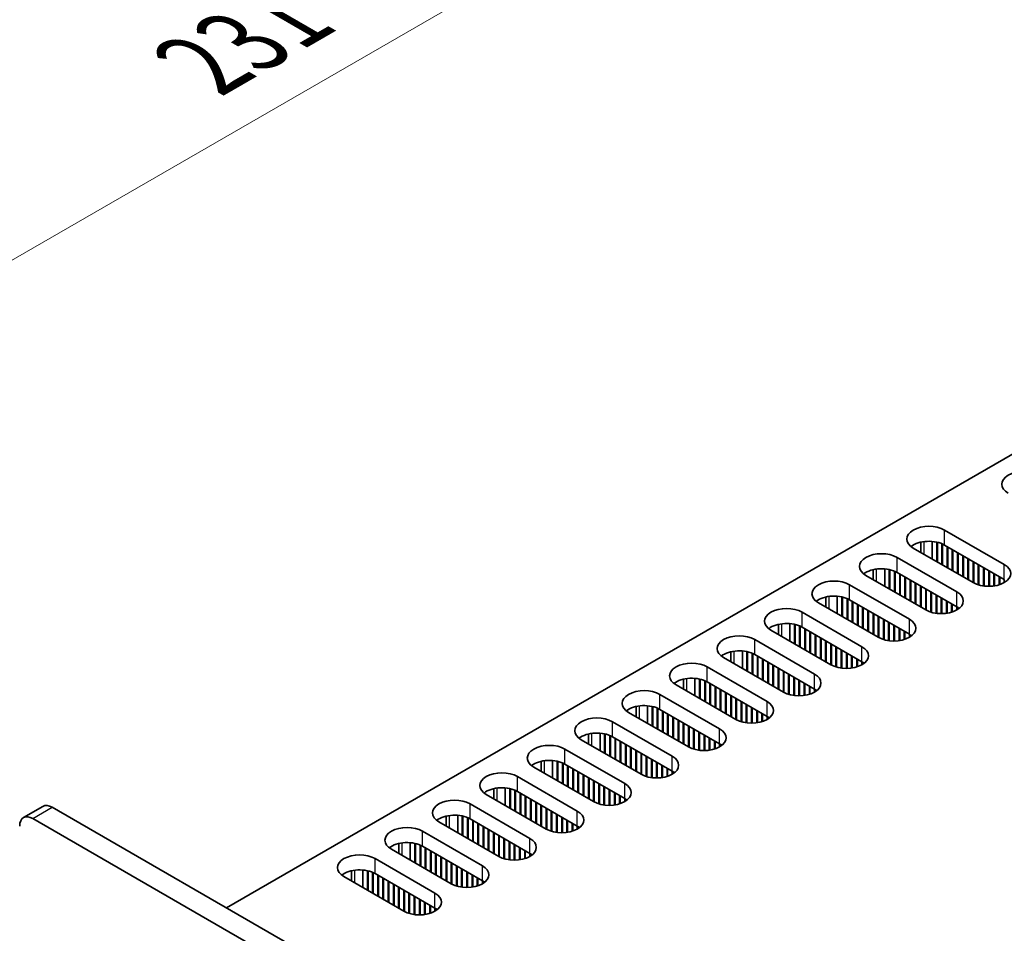
# Model space of a CAD drawing. Units: millimetres. Extents: x 0 to 9815, y 0 to 1686.
# Drawn here: x 116 to 250, y 1106 to 1231 of the extents above; entities that cross this region are included whole.
import ezdxf

# ---------------------------------------------------------------- set-up
doc = ezdxf.new("R2010")
doc.units = ezdxf.units.MM
doc.header["$LTSCALE"] = 5
doc.layers.get('Defpoints').update_dxf_attribs({"lineweight": 25})
for name, color, linetype, lineweight in [('Dimension (ISO)', 7, 'Continuous', 18), ('Visible (ISO)', 7, 'Continuous', 35), ('Visible Narrow (ISO)', 7, 'Continuous', 25)]:
    doc.layers.add(name, color=color, linetype=linetype, lineweight=lineweight)
doc.styles.add('Note Text (TK)', font='MS PGothic.ttf')
doc.dimstyles.new('Default - Method 1b (TK)', dxfattribs={"dimscale": 5, "dimtxt": 2.5, "dimasz": 2.5, "dimexe": 1, "dimexo": 1.5, "dimgap": 1, "dimtad": 1, "dimtoh": 1, "dimrnd": 1e-08, "dimdsep": 46, "dimtxsty": 'Note Text (TK)', "dimcen": 0.09, "dimdle": 5, "dimclrd": 100, "dimclre": 100, "dimclrt": 7, "dimadec": 1, "dimazin": 1, "dimtfac": 1, "dimtmove": 0, "dimatfit": 3, "dimfxl": 1, "dimtolj": 1, "dimlwd": -1, "dimlwe": -1, "dimarcsym": 0})

# ---------------------------------------------------------------- blocks, each defined once
blk = doc.blocks.new('*D13')
at = {"layer": 'Defpoints', "color": 0}
for p in [(254.5, 1278.71), (344.92, 1226.5), (117.49, 1122.04)]:
    blk.add_point(p, dxfattribs=at)
at = {"layer": 'Dimension (ISO)', "color": 100}
for p, q in [((337.42, 1230.83), (249.5, 1281.59)), ((61.14, 1167.07), (243.67, 1272.46)), ((109.99, 1126.37), (45.32, 1163.71))]:
    blk.add_line(p, q, dxfattribs=at)
for points in [[(242.63, 1274.26), (244.71, 1270.65), (254.5, 1278.71)], [(60.1, 1168.88), (62.19, 1165.27), (50.32, 1160.82)]]:
    blk.add_solid(points, dxfattribs=at)
at = {"layer": 'Dimension (ISO)', "color": 7, "insert": (140.48, 1224.54), "char_height": 12.5, "attachment_point": 4, "rotation": 30, "style": 'Note Text (TK)'}
blk.add_mtext('\\A1;{\\Q-30.000;\\W0.816;\\H0.816x;231}', dxfattribs=at)

msp = doc.modelspace()

# ---------------------------------------------------------------- linework, layer by layer
at = {"layer": 'Visible (ISO)'}
for p, q in [((143.8334, 1109.8946), (340.7184, 1223.5662)), ((241.5025, 1161.2828), (249.6343, 1156.5879)), ((239.8231, 1157.3534), (239.8231, 1159.73)), ((245.3916, 1154.1385), (237.2599, 1158.8333)), ((238.2606, 1158.2555), (238.2606, 1159.6235)), ((240.4419, 1156.9962), (240.4419, 1159.637)), ((240.5303, 1156.9452), (240.5303, 1159.6168)), ((241.149, 1156.5879), (241.149, 1159.4162)), ((241.2374, 1156.5369), (241.2374, 1159.3775)), ((249.6343, 1154.5467), (241.5025, 1159.2416)), ((241.8561, 1156.1797), (241.8561, 1159.0374)), ((241.9445, 1156.1287), (241.9445, 1158.9864)), ((242.5632, 1155.7715), (242.5632, 1158.6292)), ((242.6516, 1155.7204), (242.6516, 1158.5782)), ((235.0502, 1157.5575), (243.1819, 1152.8627)), ((243.2703, 1155.3632), (243.2703, 1158.2209)), ((243.3587, 1155.3122), (243.3587, 1158.1699)), ((243.9774, 1154.955), (243.9774, 1157.8127)), ((244.0658, 1154.9039), (244.0658, 1157.7617)), ((244.6845, 1154.5467), (244.6845, 1157.4044)), ((244.7729, 1154.4957), (244.7729, 1157.3534)), ((245.3916, 1154.1385), (245.3916, 1156.9962)), ((231.8083, 1154.5303), (231.8083, 1155.8982)), ((233.3708, 1153.6281), (233.3708, 1156.0047)), ((233.9895, 1153.2709), (233.9895, 1155.9117)), ((234.0779, 1153.2199), (234.0779, 1155.8915)), ((234.6966, 1152.8627), (234.6966, 1155.691)), ((234.785, 1152.8117), (234.785, 1155.6523)), ((245.48, 1154.0895), (245.48, 1156.9452)), ((246.0987, 1153.8357), (246.0987, 1156.5879)), ((246.1871, 1153.8095), (246.1871, 1156.5369)), ((246.8058, 1153.68), (246.8058, 1156.1797)), ((246.8942, 1153.6684), (246.8942, 1156.1287)), ((247.5129, 1153.6312), (247.5129, 1155.7715)), ((247.6013, 1153.6319), (247.6013, 1155.7204)), ((238.9393, 1150.4132), (230.8075, 1155.108)), ((243.1819, 1150.8214), (235.0502, 1155.5163)), ((235.4037, 1152.4544), (235.4037, 1155.3122)), ((235.4921, 1152.4034), (235.4921, 1155.2611)), ((236.1108, 1152.0462), (236.1108, 1154.9039)), ((236.1992, 1151.9952), (236.1992, 1154.8529)), ((236.8179, 1151.6379), (236.8179, 1154.4957)), ((236.9063, 1151.5869), (236.9063, 1154.4446)), ((248.22, 1153.68), (248.22, 1155.3632)), ((248.3084, 1153.6932), (248.3084, 1155.3122)), ((248.9271, 1153.8357), (248.9271, 1154.955)), ((249.0155, 1153.8641), (249.0155, 1154.9039)), ((249.6343, 1154.1385), (249.6343, 1154.5467)), ((228.5978, 1153.8323), (236.7296, 1149.1374)), ((237.5251, 1151.2297), (237.5251, 1154.0874)), ((237.6134, 1151.1787), (237.6134, 1154.0364)), ((238.2322, 1150.8214), (238.2322, 1153.6792)), ((238.3205, 1150.7704), (238.3205, 1153.6281)), ((238.9393, 1150.4132), (238.9393, 1153.2709)), ((239.0277, 1150.3642), (239.0277, 1153.2199)), ((225.3559, 1150.805), (225.3559, 1152.173)), ((226.9184, 1149.9029), (226.9184, 1152.2794)), ((227.5372, 1149.5457), (227.5372, 1152.1865)), ((227.6256, 1149.4946), (227.6256, 1152.1663)), ((228.2443, 1149.1374), (228.2443, 1151.9657)), ((228.3327, 1149.0864), (228.3327, 1151.927)), ((236.7296, 1147.0962), (228.5978, 1151.791)), ((239.6464, 1150.1104), (239.6464, 1152.8627)), ((239.7348, 1150.0842), (239.7348, 1152.8117)), ((240.3535, 1149.9547), (240.3535, 1152.4544)), ((240.4419, 1149.9431), (240.4419, 1152.4034)), ((241.0606, 1149.9059), (241.0606, 1152.0462)), ((241.149, 1149.9066), (241.149, 1151.9952)), ((241.7677, 1149.9547), (241.7677, 1151.6379)), ((232.4869, 1146.6879), (224.3552, 1151.3828)), ((228.9514, 1148.7292), (228.9514, 1151.5869)), ((229.0398, 1148.6781), (229.0398, 1151.5359)), ((229.6585, 1148.3209), (229.6585, 1151.1787)), ((229.7469, 1148.2699), (229.7469, 1151.1276)), ((230.3656, 1147.9127), (230.3656, 1150.7704)), ((230.454, 1147.8616), (230.454, 1150.7194)), ((231.0727, 1147.5044), (231.0727, 1150.3622)), ((231.1611, 1147.4534), (231.1611, 1150.3111)), ((241.8561, 1149.9679), (241.8561, 1151.5869)), ((242.4748, 1150.1104), (242.4748, 1151.2297)), ((242.5632, 1150.1388), (242.5632, 1151.1787)), ((243.1819, 1150.4132), (243.1819, 1150.8214)), ((243.2709, 1150.4669), (243.2709, 1150.7678)), ((222.1455, 1150.107), (230.2772, 1145.4122)), ((231.7798, 1147.0962), (231.7798, 1149.9539)), ((231.8682, 1147.0451), (231.8682, 1149.9029)), ((232.4869, 1146.6879), (232.4869, 1149.5457)), ((232.5753, 1146.6389), (232.5753, 1149.4946)), ((233.194, 1146.3851), (233.194, 1149.1374)), ((233.2824, 1146.3589), (233.2824, 1149.0864)), ((226.0346, 1142.9627), (217.9028, 1147.6575)), ((218.9036, 1147.0797), (218.9036, 1148.4477)), ((220.4661, 1146.1776), (220.4661, 1148.5542)), ((221.0848, 1145.8204), (221.0848, 1148.4612)), ((221.1732, 1145.7694), (221.1732, 1148.441)), ((221.7919, 1145.4122), (221.7919, 1148.2404)), ((221.8803, 1145.3611), (221.8803, 1148.2017)), ((230.2772, 1143.3709), (222.1455, 1148.0658)), ((222.499, 1145.0039), (222.499, 1147.8616)), ((222.5874, 1144.9529), (222.5874, 1147.8106)), ((233.9011, 1146.2294), (233.9011, 1148.7292)), ((233.9895, 1146.2179), (233.9895, 1148.6781)), ((234.6082, 1146.1806), (234.6082, 1148.3209)), ((234.6966, 1146.1814), (234.6966, 1148.2699)), ((235.3153, 1146.2294), (235.3153, 1147.9127)), ((235.4037, 1146.2426), (235.4037, 1147.8616)), ((215.6931, 1146.3817), (223.8249, 1141.6869)), ((223.2061, 1144.5957), (223.2061, 1147.4534)), ((223.2945, 1144.5446), (223.2945, 1147.4024)), ((223.9132, 1144.1874), (223.9132, 1147.0451)), ((224.0016, 1144.1364), (224.0016, 1146.9941)), ((224.6204, 1143.7792), (224.6204, 1146.6369)), ((224.7087, 1143.7281), (224.7087, 1146.5859)), ((236.0224, 1146.3851), (236.0224, 1147.5044)), ((236.1108, 1146.4135), (236.1108, 1147.4534)), ((236.7296, 1146.6879), (236.7296, 1147.0962)), ((236.8186, 1146.7416), (236.8186, 1147.0425)), ((225.3275, 1143.3709), (225.3275, 1146.2286)), ((225.4158, 1143.3199), (225.4158, 1146.1776)), ((226.0346, 1142.9627), (226.0346, 1145.8204)), ((226.123, 1142.9137), (226.123, 1145.7694)), ((226.7417, 1142.6599), (226.7417, 1145.4122)), ((226.8301, 1142.6337), (226.8301, 1145.3611)), ((227.4488, 1142.5042), (227.4488, 1145.0039)), ((227.5372, 1142.4926), (227.5372, 1144.9529)), ((219.5822, 1139.2374), (211.4505, 1143.9323)), ((212.4512, 1143.3545), (212.4512, 1144.7224)), ((214.0137, 1142.4524), (214.0137, 1144.8289)), ((214.6325, 1142.0951), (214.6325, 1144.7359)), ((214.7209, 1142.0441), (214.7209, 1144.7157)), ((215.3396, 1141.6869), (215.3396, 1144.5152)), ((215.428, 1141.6359), (215.428, 1144.4765)), ((223.8249, 1139.6456), (215.6931, 1144.3405)), ((216.0467, 1141.2786), (216.0467, 1144.1364)), ((216.1351, 1141.2276), (216.1351, 1144.0853)), ((216.7538, 1140.8704), (216.7538, 1143.7281)), ((216.8422, 1140.8194), (216.8422, 1143.6771)), ((228.1559, 1142.4554), (228.1559, 1144.5957)), ((228.2443, 1142.4561), (228.2443, 1144.5446)), ((228.863, 1142.5042), (228.863, 1144.1874)), ((228.9514, 1142.5174), (228.9514, 1144.1364)), ((229.5701, 1142.6599), (229.5701, 1143.7792)), ((229.6585, 1142.6883), (229.6585, 1143.7281)), ((209.2408, 1142.6565), (217.3725, 1137.9616)), ((217.4609, 1140.4621), (217.4609, 1143.3199)), ((217.5493, 1140.4111), (217.5493, 1143.2688)), ((218.168, 1140.0539), (218.168, 1142.9116)), ((218.2564, 1140.0029), (218.2564, 1142.8606)), ((218.8751, 1139.6456), (218.8751, 1142.5034)), ((218.9635, 1139.5946), (218.9635, 1142.4524)), ((230.2772, 1142.9627), (230.2772, 1143.3709)), ((230.3662, 1143.0163), (230.3662, 1143.3172)), ((205.9989, 1139.6292), (205.9989, 1140.9972)), ((207.5614, 1138.7271), (207.5614, 1141.1036)), ((208.1801, 1138.3699), (208.1801, 1141.0107)), ((208.2685, 1138.3188), (208.2685, 1140.9905)), ((219.5822, 1139.2374), (219.5822, 1142.0951)), ((219.6706, 1139.1884), (219.6706, 1142.0441)), ((220.2893, 1138.9346), (220.2893, 1141.6869)), ((220.3777, 1138.9084), (220.3777, 1141.6359)), ((220.9964, 1138.7789), (220.9964, 1141.2786)), ((221.0848, 1138.7673), (221.0848, 1141.2276)), ((213.1299, 1135.5121), (204.9981, 1140.207)), ((208.8872, 1137.9616), (208.8872, 1140.7899)), ((208.9756, 1137.9106), (208.9756, 1140.7512)), ((217.3725, 1135.9204), (209.2408, 1140.6152)), ((209.5943, 1137.5534), (209.5943, 1140.4111)), ((209.6827, 1137.5023), (209.6827, 1140.3601)), ((210.3014, 1137.1451), (210.3014, 1140.0029)), ((210.3898, 1137.0941), (210.3898, 1139.9518)), ((211.0085, 1136.7369), (211.0085, 1139.5946)), ((221.7035, 1138.7301), (221.7035, 1140.8704)), ((221.7919, 1138.7308), (221.7919, 1140.8194)), ((222.4106, 1138.7789), (222.4106, 1140.4621)), ((222.499, 1138.7921), (222.499, 1140.4111)), ((223.1177, 1138.9346), (223.1177, 1140.0539)), ((223.2061, 1138.963), (223.2061, 1140.0029)), ((223.8249, 1139.2374), (223.8249, 1139.6456)), ((223.9139, 1139.2911), (223.9139, 1139.592)), ((202.7884, 1138.9312), (210.9202, 1134.2364)), ((211.0969, 1136.6858), (211.0969, 1139.5436)), ((211.7157, 1136.3286), (211.7157, 1139.1864)), ((211.804, 1136.2776), (211.804, 1139.1353)), ((212.4228, 1135.9204), (212.4228, 1138.7781)), ((212.5111, 1135.8693), (212.5111, 1138.7271)), ((213.1299, 1135.5121), (213.1299, 1138.3699)), ((213.2183, 1135.4631), (213.2183, 1138.3188)), ((199.5466, 1135.9039), (199.5466, 1137.2719)), ((201.1091, 1135.0018), (201.1091, 1137.3784)), ((201.7278, 1134.6446), (201.7278, 1137.2854)), ((201.8162, 1134.5936), (201.8162, 1137.2652)), ((202.4349, 1134.2364), (202.4349, 1137.0646)), ((202.5233, 1134.1853), (202.5233, 1137.0259)), ((210.9202, 1132.1951), (202.7884, 1136.89)), ((213.837, 1135.2094), (213.837, 1137.9616)), ((213.9254, 1135.1832), (213.9254, 1137.9106)), ((214.5441, 1135.0536), (214.5441, 1137.5534)), ((214.6325, 1135.0421), (214.6325, 1137.5023)), ((215.2512, 1135.0048), (215.2512, 1137.1451)), ((215.3396, 1135.0056), (215.3396, 1137.0941)), ((206.6775, 1131.7869), (198.5458, 1136.4817)), ((203.142, 1133.8281), (203.142, 1136.6858)), ((203.2304, 1133.7771), (203.2304, 1136.6348)), ((203.8491, 1133.4199), (203.8491, 1136.2776)), ((203.9375, 1133.3688), (203.9375, 1136.2266)), ((204.5562, 1133.0116), (204.5562, 1135.8693)), ((204.6446, 1132.9606), (204.6446, 1135.8183)), ((215.9583, 1135.0536), (215.9583, 1136.7369)), ((216.0467, 1135.0668), (216.0467, 1136.6858)), ((216.6654, 1135.2094), (216.6654, 1136.3286)), ((216.7538, 1135.2377), (216.7538, 1136.2776)), ((217.3725, 1135.5121), (217.3725, 1135.9204)), ((217.4615, 1135.5658), (217.4615, 1135.8667)), ((196.3361, 1135.2059), (204.4678, 1130.5111)), ((205.2633, 1132.6034), (205.2633, 1135.4611)), ((205.3517, 1132.5523), (205.3517, 1135.4101)), ((205.9704, 1132.1951), (205.9704, 1135.0529)), ((206.0588, 1132.1441), (206.0588, 1135.0018)), ((206.6775, 1131.7869), (206.6775, 1134.6446)), ((206.7659, 1131.7379), (206.7659, 1134.5936)), ((207.3846, 1131.4841), (207.3846, 1134.2364)), ((193.0942, 1132.1787), (193.0942, 1133.5466)), ((194.6567, 1131.2766), (194.6567, 1133.6531)), ((195.2754, 1130.9193), (195.2754, 1133.5601)), ((195.3638, 1130.8683), (195.3638, 1133.5399)), ((195.9825, 1130.5111), (195.9825, 1133.3394)), ((196.0709, 1130.4601), (196.0709, 1133.3007)), ((204.4678, 1128.4698), (196.3361, 1133.1647)), ((196.6896, 1130.1028), (196.6896, 1132.9606)), ((196.778, 1130.0518), (196.778, 1132.9095)), ((207.473, 1131.4579), (207.473, 1134.1853)), ((208.0917, 1131.3284), (208.0917, 1133.8281)), ((208.1801, 1131.3168), (208.1801, 1133.7771)), ((208.7988, 1131.2796), (208.7988, 1133.4199)), ((208.8872, 1131.2803), (208.8872, 1133.3688)), ((209.5059, 1131.3284), (209.5059, 1133.0116)), ((209.5943, 1131.3416), (209.5943, 1132.9606)), ((200.2252, 1128.0616), (192.0934, 1132.7565)), ((197.3967, 1129.6946), (197.3967, 1132.5523)), ((197.4851, 1129.6436), (197.4851, 1132.5013)), ((198.1038, 1129.2863), (198.1038, 1132.1441)), ((198.1922, 1129.2353), (198.1922, 1132.0931)), ((198.811, 1128.8781), (198.811, 1131.7358)), ((198.8993, 1128.8271), (198.8993, 1131.6848)), ((210.2131, 1131.4841), (210.2131, 1132.6034)), ((210.3014, 1131.5125), (210.3014, 1132.5523)), ((210.9202, 1131.7869), (210.9202, 1132.1951)), ((211.0092, 1131.8405), (211.0092, 1132.1415)), ((189.8837, 1131.4807), (198.0155, 1126.7858)), ((199.5181, 1128.4698), (199.5181, 1131.3276)), ((199.6064, 1128.4188), (199.6064, 1131.2766)), ((200.2252, 1128.0616), (200.2252, 1130.9193)), ((200.3136, 1128.0126), (200.3136, 1130.8683)), ((200.9323, 1127.7588), (200.9323, 1130.5111)), ((201.0207, 1127.7326), (201.0207, 1130.4601)), ((193.7728, 1124.3363), (185.6411, 1129.0312)), ((186.6419, 1128.4534), (186.6419, 1129.8214)), ((188.2044, 1127.5513), (188.2044, 1129.9278)), ((188.8231, 1127.1941), (188.8231, 1129.8349)), ((188.9115, 1127.143), (188.9115, 1129.8147)), ((189.5302, 1126.7858), (189.5302, 1129.6141)), ((189.6186, 1126.7348), (189.6186, 1129.5754)), ((198.0155, 1124.7446), (189.8837, 1129.4394)), ((190.2373, 1126.3776), (190.2373, 1129.2353)), ((190.3257, 1126.3265), (190.3257, 1129.1843)), ((201.6394, 1127.6031), (201.6394, 1130.1028)), ((201.7278, 1127.5915), (201.7278, 1130.0518)), ((202.3465, 1127.5543), (202.3465, 1129.6946)), ((202.4349, 1127.555), (202.4349, 1129.6436)), ((203.0536, 1127.6031), (203.0536, 1129.2863)), ((203.142, 1127.6163), (203.142, 1129.2353)), ((203.7607, 1127.7588), (203.7607, 1128.8781)), ((183.4314, 1127.7554), (191.5631, 1123.0606)), ((190.9444, 1125.9693), (190.9444, 1128.8271)), ((191.0328, 1125.9183), (191.0328, 1128.776)), ((191.6515, 1125.5611), (191.6515, 1128.4188)), ((191.7399, 1125.51), (191.7399, 1128.3678)), ((192.3586, 1125.1528), (192.3586, 1128.0106)), ((192.447, 1125.1018), (192.447, 1127.9595)), ((193.0657, 1124.7446), (193.0657, 1127.6023)), ((193.1541, 1124.6936), (193.1541, 1127.5513)), ((203.8491, 1127.7872), (203.8491, 1128.8271)), ((204.4678, 1128.0616), (204.4678, 1128.4698)), ((204.5568, 1128.1153), (204.5568, 1128.4162)), ((181.752, 1123.826), (181.752, 1126.2026)), ((193.7728, 1124.3363), (193.7728, 1127.1941)), ((193.8612, 1124.2873), (193.8612, 1127.143)), ((194.4799, 1124.0336), (194.4799, 1126.7858)), ((194.5683, 1124.0074), (194.5683, 1126.7348)), ((195.187, 1123.8778), (195.187, 1126.3776)), ((195.2754, 1123.8663), (195.2754, 1126.3265)), ((187.3205, 1120.6111), (179.1887, 1125.3059)), ((180.1895, 1124.7281), (180.1895, 1126.0961)), ((182.3707, 1123.4688), (182.3707, 1126.1096)), ((182.4591, 1123.4178), (182.4591, 1126.0894)), ((183.0778, 1123.0606), (183.0778, 1125.8888)), ((183.1662, 1123.0095), (183.1662, 1125.8501)), ((191.5631, 1121.0193), (183.4314, 1125.7142)), ((183.7849, 1122.6523), (183.7849, 1125.51)), ((183.8733, 1122.6013), (183.8733, 1125.459)), ((184.492, 1122.2441), (184.492, 1125.1018)), ((184.5804, 1122.193), (184.5804, 1125.0508)), ((195.8941, 1123.829), (195.8941, 1125.9693)), ((195.9825, 1123.8298), (195.9825, 1125.9183)), ((196.6012, 1123.8778), (196.6012, 1125.5611)), ((196.6896, 1123.891), (196.6896, 1125.51)), ((197.3084, 1124.0336), (197.3084, 1125.1528)), ((197.3967, 1124.0619), (197.3967, 1125.1018)), ((116.2437, 1122.1638), (118.8953, 1123.6947)), ((120.1453, 1123.5709), (543.172, 879.3363)), ((176.979, 1124.0301), (185.1108, 1119.3353)), ((185.1991, 1121.8358), (185.1991, 1124.6936)), ((185.2875, 1121.7848), (185.2875, 1124.6425)), ((185.9063, 1121.4276), (185.9063, 1124.2853)), ((185.9946, 1121.3765), (185.9946, 1124.2343)), ((186.6134, 1121.0193), (186.6134, 1123.8771)), ((186.7018, 1120.9683), (186.7018, 1123.826)), ((198.0155, 1124.3363), (198.0155, 1124.7446)), ((198.1045, 1124.39), (198.1045, 1124.6909)), ((173.7372, 1121.0029), (173.7372, 1122.3709)), ((175.2997, 1120.1008), (175.2997, 1122.4773)), ((175.9184, 1119.7435), (175.9184, 1122.3843)), ((176.0068, 1119.6925), (176.0068, 1122.3641)), ((176.6255, 1119.3353), (176.6255, 1122.1636)), ((187.3205, 1120.6111), (187.3205, 1123.4688)), ((187.4089, 1120.5621), (187.4089, 1123.4178)), ((188.0276, 1120.3083), (188.0276, 1123.0606)), ((188.116, 1120.2821), (188.116, 1123.0095)), ((188.7347, 1120.1526), (188.7347, 1122.6523)), ((188.8231, 1120.141), (188.8231, 1122.6013)), ((189.4418, 1120.1038), (189.4418, 1122.2441)), ((189.5302, 1120.1045), (189.5302, 1122.193)), ((117.4937, 1122.0399), (540.5203, 877.8054)), ((180.8681, 1116.8858), (172.7364, 1121.5807)), ((176.7139, 1119.2843), (176.7139, 1122.1249)), ((185.1108, 1117.2941), (176.979, 1121.9889)), ((177.3326, 1118.927), (177.3326, 1121.7848)), ((177.421, 1118.876), (177.421, 1121.7338)), ((178.0397, 1118.5188), (178.0397, 1121.3765)), ((178.1281, 1118.4678), (178.1281, 1121.3255)), ((178.7468, 1118.1105), (178.7468, 1120.9683)), ((178.8352, 1118.0595), (178.8352, 1120.9173)), ((190.1489, 1120.1526), (190.1489, 1121.8358)), ((190.2373, 1120.1658), (190.2373, 1121.7848)), ((190.856, 1120.3083), (190.856, 1121.4276)), ((190.9444, 1120.3367), (190.9444, 1121.3765)), ((191.5631, 1120.6111), (191.5631, 1121.0193)), ((191.6521, 1120.6647), (191.6521, 1120.9657)), ((170.5267, 1120.3049), (178.6584, 1115.61)), ((179.4539, 1117.7023), (179.4539, 1120.56)), ((179.5423, 1117.6513), (179.5423, 1120.509)), ((180.161, 1117.2941), (180.161, 1120.1518)), ((180.2494, 1117.243), (180.2494, 1120.1008)), ((180.8681, 1116.8858), (180.8681, 1119.7435)), ((180.9565, 1116.8368), (180.9565, 1119.6925)), ((167.2848, 1117.2776), (167.2848, 1118.6456)), ((168.8473, 1116.3755), (168.8473, 1118.7521)), ((169.466, 1116.0183), (169.466, 1118.6591)), ((169.5544, 1115.9672), (169.5544, 1118.6389)), ((170.1731, 1115.61), (170.1731, 1118.4383)), ((170.2615, 1115.559), (170.2615, 1118.3996)), ((178.6584, 1113.5688), (170.5267, 1118.2636)), ((181.5752, 1116.583), (181.5752, 1119.3353)), ((181.6636, 1116.5568), (181.6636, 1119.2843)), ((182.2823, 1116.4273), (182.2823, 1118.927)), ((182.3707, 1116.4157), (182.3707, 1118.876)), ((182.9894, 1116.3785), (182.9894, 1118.5188)), ((183.0778, 1116.3792), (183.0778, 1118.4678)), ((174.4158, 1113.1605), (166.284, 1117.8554)), ((170.8802, 1115.2018), (170.8802, 1118.0595)), ((170.9686, 1115.1507), (170.9686, 1118.0085)), ((171.5873, 1114.7935), (171.5873, 1117.6513)), ((171.6757, 1114.7425), (171.6757, 1117.6002)), ((172.2944, 1114.3853), (172.2944, 1117.243)), ((172.3828, 1114.3343), (172.3828, 1117.192)), ((173.0016, 1113.977), (173.0016, 1116.8348)), ((183.6965, 1116.4273), (183.6965, 1118.1105)), ((183.7849, 1116.4405), (183.7849, 1118.0595)), ((184.4037, 1116.583), (184.4037, 1117.7023)), ((184.492, 1116.6114), (184.492, 1117.6513)), ((185.1108, 1116.8858), (185.1108, 1117.2941)), ((185.1998, 1116.9395), (185.1998, 1117.2404)), ((164.0743, 1116.5796), (172.2061, 1111.8848)), ((173.0899, 1113.926), (173.0899, 1116.7837)), ((173.7087, 1113.5688), (173.7087, 1116.4265)), ((173.7971, 1113.5178), (173.7971, 1116.3755)), ((174.4158, 1113.1605), (174.4158, 1116.0183)), ((174.5042, 1113.1115), (174.5042, 1115.9672)), ((175.1229, 1112.8578), (175.1229, 1115.61)), ((175.2113, 1112.8316), (175.2113, 1115.559)), ((167.9634, 1109.4353), (159.8317, 1114.1301)), ((160.8325, 1113.5523), (160.8325, 1114.9203)), ((162.395, 1112.6502), (162.395, 1115.0268)), ((163.0137, 1112.293), (163.0137, 1114.9338)), ((163.1021, 1112.242), (163.1021, 1114.9136)), ((163.7208, 1111.8848), (163.7208, 1114.713)), ((163.8092, 1111.8337), (163.8092, 1114.6744)), ((172.2061, 1109.8435), (164.0743, 1114.5384)), ((164.4279, 1111.4765), (164.4279, 1114.3343)), ((164.5163, 1111.4255), (164.5163, 1114.2832)), ((175.83, 1112.702), (175.83, 1115.2018)), ((175.9184, 1112.6905), (175.9184, 1115.1507)), ((176.5371, 1112.6532), (176.5371, 1114.7935)), ((176.6255, 1112.654), (176.6255, 1114.7425)), ((177.2442, 1112.702), (177.2442, 1114.3853)), ((177.3326, 1112.7152), (177.3326, 1114.3343)), ((165.135, 1111.0683), (165.135, 1113.926)), ((165.2234, 1111.0172), (165.2234, 1113.875)), ((165.8421, 1110.66), (165.8421, 1113.5178)), ((165.9305, 1110.609), (165.9305, 1113.4667)), ((166.5492, 1110.2518), (166.5492, 1113.1095)), ((166.6376, 1110.2007), (166.6376, 1113.0585)), ((177.9513, 1112.8578), (177.9513, 1113.977)), ((178.0397, 1112.8862), (178.0397, 1113.926)), ((178.6584, 1113.1605), (178.6584, 1113.5688)), ((178.7474, 1113.2142), (178.7474, 1113.5151)), ((167.2563, 1109.8435), (167.2563, 1112.7013)), ((167.3447, 1109.7925), (167.3447, 1112.6502)), ((167.9634, 1109.4353), (167.9634, 1112.293)), ((168.0518, 1109.3863), (168.0518, 1112.242)), ((168.6705, 1109.1325), (168.6705, 1111.8848)), ((168.7589, 1109.1063), (168.7589, 1111.8337)), ((169.3776, 1108.9768), (169.3776, 1111.4765)), ((169.466, 1108.9652), (169.466, 1111.4255)), ((170.0847, 1108.928), (170.0847, 1111.0683)), ((170.1731, 1108.9287), (170.1731, 1111.0172)), ((170.7918, 1108.9768), (170.7918, 1110.66)), ((170.8802, 1108.99), (170.8802, 1110.609)), ((171.499, 1109.1325), (171.499, 1110.2518)), ((171.5873, 1109.1609), (171.5873, 1110.2007)), ((172.2061, 1109.4353), (172.2061, 1109.8435)), ((172.2951, 1109.4889), (172.2951, 1109.7899))]:
    msp.add_line(p, q, dxfattribs=at)
for centre, major_axis, start_param, end_param in [((252.2859, 1167.5086), (-3, 0), 3.92699082, 7.06858347), ((239.3812, 1160.0581), (-3, 0), 3.92699082, 7.06858347), ((239.3812, 1158.0168), (-3, 0), 3.92699082, 5.65304806), ((232.9289, 1156.3328), (-3, 0), 3.92699082, 7.06858347), ((232.9289, 1154.2916), (-3, 0), 3.92699082, 5.65304806), ((247.5129, 1155.3632), (3, 0), 3.92699082, 7.06858347), ((226.4765, 1152.6075), (-3, 0), 3.92699082, 7.06858347), ((226.4765, 1150.5663), (-3, 0), 3.92699082, 5.65304806), ((241.0606, 1151.6379), (3, 0), 3.92699082, 7.06858347), ((220.0242, 1148.8823), (-3, 0), 3.92699082, 7.06858347), ((241.0606, 1149.5967), (-3, 0), 3.7717299, 3.92699082), ((234.6082, 1147.9127), (3, 0), 3.92699082, 7.06858347), ((220.0242, 1146.841), (-3, 0), 3.92699082, 5.65304806), ((213.5718, 1145.157), (-3, 0), 3.92699082, 7.06858347), ((234.6082, 1145.8714), (-3, 0), 3.7717299, 3.92699082), ((228.1559, 1144.1874), (3, 0), 3.92699082, 7.06858347), ((213.5718, 1143.1158), (-3, 0), 3.92699082, 5.65304806), ((207.1195, 1141.4317), (-3, 0), 3.92699082, 7.06858347), ((228.1559, 1142.1462), (-3, 0), 3.7717299, 3.92699082), ((207.1195, 1139.3905), (-3, 0), 3.92699082, 5.65304806), ((221.7035, 1140.4621), (3, 0), 3.92699082, 7.06858347), ((200.6671, 1137.7065), (-3, 0), 3.92699082, 7.06858347), ((221.7035, 1138.4209), (-3, 0), 3.7717299, 3.92699082), ((200.6671, 1135.6652), (-3, 0), 3.92699082, 5.65304806), ((215.2512, 1136.7369), (3, 0), 3.92699082, 7.06858347), ((194.2148, 1133.9812), (-3, 0), 3.92699082, 7.06858347), ((215.2512, 1134.6956), (-3, 0), 3.7717299, 3.92699082), ((208.7988, 1133.0116), (3, 0), 3.92699082, 7.06858347), ((194.2148, 1131.94), (-3, 0), 3.92699082, 5.65304806), ((187.7624, 1130.2559), (-3, 0), 3.92699082, 7.06858347), ((208.7988, 1130.9704), (-3, 0), 3.7717299, 3.92699082), ((202.3465, 1129.2863), (3, 0), 3.92699082, 7.06858347), ((187.7624, 1128.2147), (-3, 0), 3.92699082, 5.65304806), ((181.3101, 1126.5307), (-3, 0), 3.92699082, 7.06858347), ((202.3465, 1127.2451), (-3, 0), 3.7717299, 3.92699082), ((181.3101, 1124.4894), (-3, 0), 3.92699082, 5.65304806), ((195.8941, 1125.5611), (3, 0), 3.92699082, 7.06858347), ((120.1453, 1121.5296), (-1.25, 2.1651), 5.49778714, 6.28318531), ((174.8577, 1122.8054), (-3, 0), 3.92699082, 7.06858347), ((195.8941, 1123.5198), (-3, 0), 3.7717299, 3.92699082), ((117.4937, 1119.9987), (-1.25, 2.1651), 5.49778714, 7.06858347), ((174.8577, 1120.7642), (-3, 0), 3.92699082, 5.65304806), ((189.4418, 1121.8358), (3, 0), 3.92699082, 7.06858347), ((168.4054, 1119.0801), (-3, 0), 3.92699082, 7.06858347), ((189.4418, 1119.7946), (-3, 0), 3.7717299, 3.92699082), ((168.4054, 1117.0389), (-3, 0), 3.92699082, 5.65304806), ((182.9894, 1118.1105), (3, 0), 3.92699082, 7.06858347), ((161.953, 1115.3549), (-3, 0), 3.92699082, 7.06858347), ((182.9894, 1116.0693), (-3, 0), 3.7717299, 3.92699082), ((176.5371, 1114.3853), (3, 0), 3.92699082, 7.06858347), ((161.953, 1113.3136), (-3, 0), 3.92699082, 5.65304806), ((176.5371, 1112.344), (-3, 0), 3.7717299, 3.92699082), ((170.0847, 1110.66), (3, 0), 3.92699082, 7.06858347), ((170.0847, 1108.6188), (-3, 0), 3.7717299, 3.92699082)]:
    msp.add_ellipse(centre, major_axis=major_axis, ratio=0.57735027, start_param=start_param, end_param=end_param, dxfattribs=at)
at = {"layer": 'Visible Narrow (ISO)'}
for p, q in [((241.5025, 1159.2416), (241.5025, 1161.2828)), ((238.7183, 1157.9913), (238.7183, 1159.7061)), ((235.0502, 1155.5163), (235.0502, 1157.5575)), ((232.2659, 1154.266), (232.2659, 1155.9808)), ((249.6343, 1154.5467), (249.6343, 1156.5879)), ((228.5978, 1151.791), (228.5978, 1153.8323)), ((225.8136, 1150.5408), (225.8136, 1152.2555)), ((243.1819, 1150.8214), (243.1819, 1152.8627)), ((222.1455, 1148.0658), (222.1455, 1150.107)), ((236.7296, 1147.0962), (236.7296, 1149.1374)), ((219.3612, 1146.8155), (219.3612, 1148.5303)), ((215.6931, 1144.3405), (215.6931, 1146.3817)), ((230.2772, 1143.3709), (230.2772, 1145.4122)), ((212.9089, 1143.0902), (212.9089, 1144.805)), ((209.2408, 1140.6152), (209.2408, 1142.6565)), ((206.4565, 1139.365), (206.4565, 1141.0797)), ((223.8249, 1139.6456), (223.8249, 1141.6869)), ((202.7884, 1136.89), (202.7884, 1138.9312)), ((200.0042, 1135.6397), (200.0042, 1137.3545)), ((217.3725, 1135.9204), (217.3725, 1137.9616)), ((196.3361, 1133.1647), (196.3361, 1135.2059)), ((210.9202, 1132.1951), (210.9202, 1134.2364)), ((193.5518, 1131.9144), (193.5518, 1133.6292)), ((189.8837, 1129.4394), (189.8837, 1131.4807)), ((204.4678, 1128.4698), (204.4678, 1130.5111)), ((187.0995, 1128.1892), (187.0995, 1129.9039)), ((183.4314, 1125.7142), (183.4314, 1127.7554)), ((180.6471, 1124.4639), (180.6471, 1126.1787)), ((198.0155, 1124.7446), (198.0155, 1126.7858)), ((117.4937, 1122.0399), (120.1453, 1123.5709)), ((176.979, 1121.9889), (176.979, 1124.0301)), ((174.1948, 1120.7386), (174.1948, 1122.4534)), ((191.5631, 1121.0193), (191.5631, 1123.0606)), ((170.5267, 1118.2636), (170.5267, 1120.3049)), ((167.7424, 1117.0134), (167.7424, 1118.7281)), ((185.1108, 1117.2941), (185.1108, 1119.3353)), ((164.0743, 1114.5384), (164.0743, 1116.5796)), ((178.6584, 1113.5688), (178.6584, 1115.61)), ((161.2901, 1113.2881), (161.2901, 1115.0029)), ((172.2061, 1109.8435), (172.2061, 1111.8848))]:
    msp.add_line(p, q, dxfattribs=at)

# ---------------------------------------------------------------- dimensions: what is measured, and where the dimension line sits
at = {"layer": 'Dimension (ISO)', "color": 100}
dim = msp.add_linear_dim(base=(254.4956, 1278.7052), p1=(117.4937, 1122.0399), p2=(344.9169, 1226.5005), angle=210, text='{\\Q-30.000;\\W0.816;\\H0.816x;<>}', dimstyle='Default - Method 1b (TK)', override={"dimgap": 1, "dimtoh": 0, "dimdec": 2, "dimlfac": 0.927024, "dimtol": 0, "dimlim": 0, "dimtp": 0, "dimtm": 0, "dimtdec": 2, "dimtofl": 0, "dimatfit": 1}, dxfattribs=at)
dim.commit()
dim.dimension.update_dxf_attribs({"geometry": '*D13', "text_midpoint": (152.4071, 1219.7644), "dimtype": 160})

doc.saveas('drawing.dxf')
